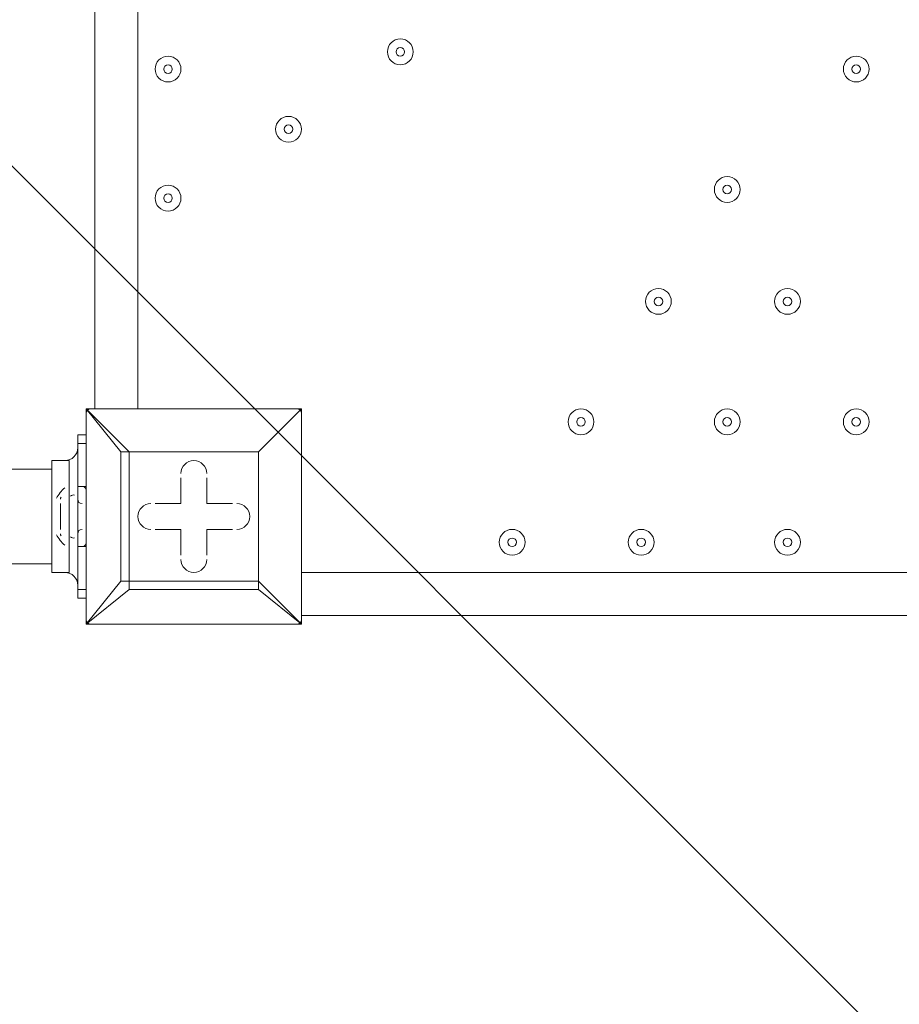
# Model space of a CAD drawing. Units: millimetres. Extents: x -2598 to 11241, y -9021 to 597.
# Drawn here: x 2497 to 2822, y -7661 to -7298 of the extents above; entities that cross this region are included whole.
import ezdxf

# ---------------------------------------------------------------- set-up
doc = ezdxf.new("R2010")
doc.units = ezdxf.units.MM
doc.header["$MEASUREMENT"] = 0
doc.linetypes.add('AI-Linetype-0', pattern=[282.222222, 141.111111, -141.111111])
doc.layers.add('Work Layer', color=7, linetype='Continuous', lineweight=0)

# ---------------------------------------------------------------- blocks, each defined once
blk = doc.blocks.new('Block_2')
at = {"layer": 'Work Layer', "color": 253, "lineweight": 9}
blk.add_line((3555.24, -8412.69), (-2103.05, -2754.4), dxfattribs=at)

msp = doc.modelspace()

# ---------------------------------------------------------------- linework, layer by layer
at = {"layer": 'Work Layer', "color": 7, "lineweight": 9}
for p, q in [((2525.13, -7441.59), (2525.13, -6597.04)), ((2541, -6657.37), (2541, -7441.59)), ((2521.95, -7441.59), (2521.95, -7441.59)), ((2521.95, -7441.59), (2521.95, -7441.59)), ((2521.95, -7441.59), (2521.95, -7441.59)), ((2521.95, -7520.97), (2521.95, -7441.59)), ((2521.95, -7441.59), (2521.95, -7520.97)), ((2521.95, -7441.59), (2601.33, -7441.59)), ((2601.33, -7441.59), (2521.95, -7441.59)), ((2601.33, -7441.59), (2601.33, -7441.59)), ((2601.33, -7441.59), (2601.33, -7441.59)), ((2601.33, -7441.59), (2601.33, -7441.59)), ((2601.33, -7441.59), (2601.33, -7520.97)), ((2601.33, -7520.97), (2601.33, -7441.59)), ((2518.78, -7451.12), (2521.95, -7451.12)), ((2518.78, -7454.29), (2521.95, -7454.29)), ((2585.45, -7457.47), (2537.83, -7457.47)), ((2585.45, -7457.47), (2585.45, -7457.47)), ((2585.45, -7457.47), (2585.45, -7457.47)), ((2509.25, -7501.92), (2509.25, -7460.64)), ((2515.6, -7460.64), (2509.25, -7460.64)), ((2515.6, -7473.34), (2515.6, -7460.64)), ((2509.25, -7463.82), (2318.75, -7463.82)), ((2556.88, -7466.99), (2556.88, -7466.99)), ((2556.88, -7476.52), (2556.88, -7466.99)), ((2566.4, -7466.99), (2566.4, -7466.99)), ((2566.4, -7476.52), (2566.4, -7466.99)), ((2518.78, -7470.17), (2521.95, -7470.17)), ((2518.78, -7492.39), (2518.78, -7470.17)), ((2518.78, -7473.34), (2518.78, -7470.17)), ((2512.43, -7486.04), (2512.43, -7476.52)), ((2512.43, -7476.52), (2512.43, -7476.52)), ((2515.6, -7489.22), (2515.6, -7473.34)), ((2518.78, -7492.39), (2518.78, -7473.34)), ((2518.78, -7489.22), (2518.78, -7473.34)), ((2547.35, -7476.52), (2547.35, -7476.52)), ((2556.88, -7476.52), (2547.35, -7476.52)), ((2556.88, -7476.52), (2556.88, -7476.52)), ((2556.88, -7476.52), (2556.88, -7476.52)), ((2566.4, -7476.52), (2566.4, -7476.52)), ((2566.4, -7476.52), (2566.4, -7476.52)), ((2566.4, -7476.52), (2575.93, -7476.52)), ((2575.93, -7476.52), (2575.93, -7476.52)), ((2512.43, -7486.04), (2512.43, -7486.04)), ((2512.43, -7486.04), (2512.43, -7486.04)), ((2547.35, -7486.04), (2547.35, -7486.04)), ((2556.88, -7486.04), (2547.35, -7486.04)), ((2556.88, -7486.04), (2556.88, -7486.04)), ((2556.88, -7486.04), (2556.88, -7495.57)), ((2556.88, -7486.04), (2556.88, -7486.04)), ((2566.4, -7486.04), (2566.4, -7486.04)), ((2566.4, -7486.04), (2575.93, -7486.04)), ((2566.4, -7486.04), (2566.4, -7486.04)), ((2566.4, -7486.04), (2566.4, -7495.57)), ((2575.93, -7486.04), (2575.93, -7486.04)), ((2515.6, -7501.92), (2515.6, -7489.22)), ((2518.78, -7492.39), (2521.95, -7492.39)), ((2518.78, -7492.39), (2518.78, -7492.39)), ((2509.25, -7498.74), (39.11, -7498.74)), ((2556.88, -7495.57), (2556.88, -7495.57)), ((2566.4, -7495.57), (2566.4, -7495.57)), ((2515.6, -7501.92), (2509.25, -7501.92)), ((2601.33, -7501.92), (3445.88, -7501.92)), ((2585.45, -7508.27), (2585.45, -7505.09)), ((2518.78, -7508.27), (2521.95, -7508.27)), ((2518.78, -7511.44), (2521.95, -7511.44)), ((3445.88, -7517.79), (2601.33, -7517.79)), ((2521.95, -7520.97), (2521.95, -7520.97)), ((2521.95, -7520.97), (2521.95, -7520.97)), ((2521.95, -7520.97), (2521.95, -7520.97)), ((2601.33, -7520.97), (2521.95, -7520.97)), ((2521.95, -7520.97), (2601.33, -7520.97)), ((2601.33, -7520.97), (2601.33, -7520.97)), ((2601.33, -7520.97), (2601.33, -7520.97)), ((2601.33, -7520.97), (2601.33, -7520.97))]:
    msp.add_line(p, q, dxfattribs=at)
for points in [[(2537.83, -7457.47), (2521.95, -7441.59), (2534.65, -7457.47)], [(2585.45, -7505.09), (2585.45, -7457.47), (2601.33, -7441.59), (2585.45, -7457.47)], [(2518.78, -7492.39), (2518.78, -7470.17), (2518.78, -7454.29), (2518.78, -7451.12)], [(2537.83, -7457.47), (2537.83, -7457.47), (2534.65, -7457.47)], [(2537.83, -7457.47), (2537.83, -7457.47), (2534.65, -7457.47)], [(2585.45, -7508.27), (2537.83, -7508.27), (2537.83, -7505.09), (2534.65, -7505.09), (2534.65, -7457.47)], [(2537.83, -7457.47), (2585.45, -7457.47), (2585.45, -7505.09), (2537.83, -7505.09), (2537.83, -7457.47)], [(2556.88, -7476.52), (2556.88, -7466.99), (2556.88, -7476.52)], [(2566.4, -7466.99), (2566.4, -7476.52), (2566.4, -7466.99)], [(2512.43, -7476.52), (2512.43, -7476.52), (2512.43, -7486.04)], [(2547.35, -7476.52), (2556.88, -7476.52), (2547.35, -7476.52)], [(2566.4, -7476.52), (2575.93, -7476.52), (2566.4, -7476.52)], [(2556.88, -7486.04), (2547.35, -7486.04), (2556.88, -7486.04)], [(2556.88, -7495.57), (2556.88, -7486.04), (2556.88, -7495.57)], [(2566.4, -7486.04), (2566.4, -7495.57), (2566.4, -7486.04)], [(2575.93, -7486.04), (2566.4, -7486.04), (2575.93, -7486.04)], [(2518.78, -7511.44), (2518.78, -7508.27), (2518.78, -7492.39)], [(2534.65, -7505.09), (2521.95, -7520.97), (2537.83, -7508.27)], [(2534.65, -7505.09), (2537.83, -7505.09), (2537.83, -7508.27)], [(2585.45, -7505.09), (2585.45, -7505.09), (2585.45, -7508.27)], [(2585.45, -7508.27), (2601.33, -7520.97), (2585.45, -7505.09)]]:
    msp.add_lwpolyline(points, dxfattribs=at)
at = {"layer": 'Work Layer', "color": 1, "lineweight": 9}
msp.add_open_spline([(7906.75, -1563.28), (7906.75, -1563.28), (7840.43, -1563.28), (7840.43, -1563.28), (7713.16, -1528.18), (7579.27, -1509.04), (7440.84, -1509.04), (7440.84, -1509.04), (7339.79, -1509.04), (7339.79, -1509.04), (6990.75, -1193.8), (6528.85, -1001.33), (6022.63, -1001.3), (6022.53, -1001.3), (6022.46, -1001.3), (6022.35, -1001.3), (5526.78, -1001.3), (5059.25, -1183.39), (4695.83, -1515.65), (4695.83, -1515.65), (3523.66, -1515.65), (3523.66, -1515.65), (3130.04, -1515.65), (2772.02, -1667.47), (2504.44, -1915.49), (2378.13, -1884.41), (2246.28, -1867.59), (2110.52, -1867.59), (2015.81, -1867.59), (1923.09, -1876.05), (1832.7, -1891.46), (1742.32, -1876.05), (1649.6, -1867.59), (1554.89, -1867.59), (1458.52, -1867.59), (1364.21, -1876.37), (1272.32, -1892.31), (1180.43, -1876.37), (1086.12, -1867.59), (989.74, -1867.59), (895.03, -1867.59), (802.32, -1876.05), (711.93, -1891.46), (621.54, -1876.05), (528.82, -1867.59), (434.12, -1867.59), (30.36, -1867.59), (-339.77, -2013.66), (-626.77, -2255.44), (-626.77, -2255.44), (-897.52, -2255.44), (-897.52, -2255.44), (-1836.41, -2255.44), (-2597.52, -3016.54), (-2597.52, -3955.43), (-2597.52, -3955.43), (-2597.52, -6584.34), (-2597.52, -6584.34), (-2597.52, -7523.23), (-1836.41, -8284.35), (-897.52, -8284.35), (-897.52, -8284.35), (-52.97, -8284.35), (-52.97, -8284.35), (526.76, -8284.35), (1038.43, -7993.95), (1345.27, -7550.9), (1631.57, -8086.05), (2195.68, -8450.23), (2845.03, -8450.23), (2845.03, -8450.23), (3214.88, -8450.23), (3214.88, -8450.23), (4153.77, -8450.23), (4914.89, -7689.11), (4914.89, -6750.22), (4914.89, -6750.22), (4914.89, -5512.58), (4914.89, -5512.58), (4914.89, -5512.58), (5146.3, -5512.58), (5146.3, -5512.58), (5146.3, -5512.58), (5146.3, -5934.83), (5146.3, -5934.83), (5146.3, -6379.01), (5339.51, -6777.92), (5646.29, -7052.58), (5646.29, -7052.58), (5646.29, -7616.11), (5646.29, -7616.11), (5646.29, -8168.39), (6094.01, -8616.11), (6646.3, -8616.11), (6646.3, -8616.11), (7236.82, -8616.11), (7236.82, -8616.11), (7789.1, -8616.11), (8236.83, -8168.39), (8236.83, -7616.11), (8236.83, -7616.11), (8236.83, -7052.58), (8236.83, -7052.58), (8543.61, -6777.92), (8736.81, -6379.01), (8736.81, -5934.83), (8736.81, -5934.83), (8736.81, -5214.3), (8736.81, -5214.3), (9140.58, -4945.5), (9406.75, -4486.39), (9406.75, -3964.96), (9406.75, -3964.96), (9406.75, -3063.28), (9406.75, -3063.28), (9406.75, -2234.85), (8735.19, -1563.28), (7906.75, -1563.28)], degree=3, knots=[0, 0, 0, 0, 1, 1, 1, 2, 2, 2, 3, 3, 3, 4, 4, 4, 5, 5, 5, 6, 6, 6, 7, 7, 7, 8, 8, 8, 9, 9, 9, 10, 10, 10, 11, 11, 11, 12, 12, 12, 13, 13, 13, 14, 14, 14, 15, 15, 15, 16, 16, 16, 17, 17, 17, 18, 18, 18, 19, 19, 19, 20, 20, 20, 21, 21, 21, 22, 22, 22, 23, 23, 23, 24, 24, 24, 25, 25, 25, 26, 26, 26, 27, 27, 27, 28, 28, 28, 29, 29, 29, 30, 30, 30, 31, 31, 31, 32, 32, 32, 33, 33, 33, 34, 34, 34, 35, 35, 35, 36, 36, 36, 37, 37, 37, 38, 38, 38, 39, 39, 39, 39], dxfattribs=at)
at = {"layer": 'Work Layer', "color": 1, "linetype": 'AI-Linetype-0', "lineweight": 9}
msp.add_open_spline([(4905.78, -5933.81), (4981.68, -6113.26), (5023.66, -6310.57), (5023.66, -6517.67), (5023.66, -6517.67), (5023.66, -7520.95), (5023.66, -7520.95), (5023.66, -8349.4), (4352.1, -9020.95), (3523.66, -9020.95), (3523.66, -9020.95), (-980.06, -9020.95), (-980.06, -9020.95), (-1808.49, -9020.95), (-2480.06, -8349.4), (-2480.06, -7520.95), (-2480.06, -7520.95), (-2480.06, -7266.97), (-2480.06, -7266.97)], degree=3, knots=[0, 0, 0, 0, 1, 1, 1, 2, 2, 2, 3, 3, 3, 4, 4, 4, 5, 5, 5, 6, 6, 6, 6], dxfattribs=at)
at = {"layer": 'Work Layer', "color": 7, "lineweight": 9}
for points, knots in [([(2642.61, -7309.83), (2642.61, -7307.2), (2640.47, -7305.07), (2637.84, -7305.07), (2635.21, -7305.07), (2633.08, -7307.2), (2633.08, -7309.83), (2633.08, -7312.46), (2635.21, -7314.59), (2637.84, -7314.59), (2640.47, -7314.59), (2642.61, -7312.46), (2642.61, -7309.83)], [0, 0, 0, 0, 1, 1, 1, 2, 2, 2, 3, 3, 3, 4, 4, 4, 4]), ([(2633.08, -7309.83), (2633.08, -7312.46), (2635.21, -7314.59), (2637.84, -7314.59), (2640.47, -7314.59), (2642.6, -7312.46), (2642.6, -7309.83), (2642.61, -7307.2), (2640.47, -7305.07), (2637.84, -7305.07), (2635.21, -7305.07), (2633.08, -7307.2), (2633.08, -7309.83)], [0, 0, 0, 0, 1, 1, 1, 2, 2, 2, 3, 3, 3, 4, 4, 4, 4]), ([(2636.26, -7309.83), (2636.26, -7310.71), (2636.97, -7311.42), (2637.84, -7311.42), (2638.72, -7311.42), (2639.43, -7310.71), (2639.43, -7309.83), (2639.43, -7308.95), (2638.72, -7308.24), (2637.84, -7308.24), (2636.97, -7308.24), (2636.26, -7308.95), (2636.26, -7309.83)], [0, 0, 0, 0, 1, 1, 1, 2, 2, 2, 3, 3, 3, 4, 4, 4, 4]), ([(2556.88, -7316.18), (2556.88, -7313.55), (2554.75, -7311.42), (2552.12, -7311.42), (2549.49, -7311.42), (2547.35, -7313.55), (2547.35, -7316.18), (2547.35, -7318.81), (2549.49, -7320.94), (2552.12, -7320.94), (2554.75, -7320.94), (2556.88, -7318.81), (2556.88, -7316.18)], [0, 0, 0, 0, 1, 1, 1, 2, 2, 2, 3, 3, 3, 4, 4, 4, 4]), ([(2547.35, -7316.18), (2547.35, -7318.81), (2549.49, -7320.94), (2552.12, -7320.94), (2554.75, -7320.94), (2556.88, -7318.81), (2556.88, -7316.18), (2556.88, -7313.55), (2554.75, -7311.42), (2552.12, -7311.42), (2549.49, -7311.42), (2547.35, -7313.55), (2547.35, -7316.18)], [0, 0, 0, 0, 1, 1, 1, 2, 2, 2, 3, 3, 3, 4, 4, 4, 4]), ([(2810.88, -7316.18), (2810.88, -7313.55), (2808.75, -7311.42), (2806.12, -7311.42), (2803.49, -7311.42), (2801.35, -7313.55), (2801.35, -7316.18), (2801.35, -7318.81), (2803.49, -7320.94), (2806.12, -7320.94), (2808.75, -7320.94), (2810.88, -7318.81), (2810.88, -7316.18)], [0, 0, 0, 0, 1, 1, 1, 2, 2, 2, 3, 3, 3, 4, 4, 4, 4]), ([(2801.35, -7316.18), (2801.35, -7318.81), (2803.49, -7320.94), (2806.12, -7320.94), (2808.75, -7320.94), (2810.88, -7318.81), (2810.88, -7316.18), (2810.88, -7313.55), (2808.75, -7311.42), (2806.12, -7311.42), (2803.49, -7311.42), (2801.35, -7313.55), (2801.35, -7316.18)], [0, 0, 0, 0, 1, 1, 1, 2, 2, 2, 3, 3, 3, 4, 4, 4, 4]), ([(2550.53, -7316.18), (2550.53, -7317.06), (2551.24, -7317.77), (2552.12, -7317.77), (2552.99, -7317.77), (2553.7, -7317.06), (2553.7, -7316.18), (2553.7, -7315.3), (2552.99, -7314.59), (2552.12, -7314.59), (2551.24, -7314.59), (2550.53, -7315.3), (2550.53, -7316.18)], [0, 0, 0, 0, 1, 1, 1, 2, 2, 2, 3, 3, 3, 4, 4, 4, 4]), ([(2804.53, -7316.18), (2804.53, -7317.06), (2805.24, -7317.77), (2806.12, -7317.77), (2806.99, -7317.77), (2807.7, -7317.06), (2807.7, -7316.18), (2807.7, -7315.3), (2806.99, -7314.59), (2806.12, -7314.59), (2805.24, -7314.59), (2804.53, -7315.3), (2804.53, -7316.18)], [0, 0, 0, 0, 1, 1, 1, 2, 2, 2, 3, 3, 3, 4, 4, 4, 4]), ([(2601.33, -7338.4), (2601.33, -7335.77), (2599.2, -7333.64), (2596.57, -7333.64), (2593.94, -7333.64), (2591.8, -7335.77), (2591.8, -7338.4), (2591.8, -7341.03), (2593.94, -7343.17), (2596.57, -7343.17), (2599.2, -7343.17), (2601.33, -7341.03), (2601.33, -7338.4)], [0, 0, 0, 0, 1, 1, 1, 2, 2, 2, 3, 3, 3, 4, 4, 4, 4]), ([(2591.8, -7338.4), (2591.8, -7341.03), (2593.94, -7343.17), (2596.57, -7343.17), (2599.2, -7343.17), (2601.33, -7341.03), (2601.33, -7338.4), (2601.33, -7335.77), (2599.2, -7333.64), (2596.57, -7333.64), (2593.94, -7333.64), (2591.8, -7335.77), (2591.8, -7338.4)], [0, 0, 0, 0, 1, 1, 1, 2, 2, 2, 3, 3, 3, 4, 4, 4, 4]), ([(2594.98, -7338.4), (2594.98, -7339.28), (2595.69, -7339.99), (2596.57, -7339.99), (2597.44, -7339.99), (2598.15, -7339.28), (2598.15, -7338.4), (2598.15, -7337.53), (2597.44, -7336.82), (2596.57, -7336.82), (2595.69, -7336.82), (2594.98, -7337.53), (2594.98, -7338.4)], [0, 0, 0, 0, 1, 1, 1, 2, 2, 2, 3, 3, 3, 4, 4, 4, 4]), ([(2763.25, -7360.63), (2763.25, -7358), (2761.12, -7355.87), (2758.49, -7355.87), (2755.86, -7355.87), (2753.73, -7358), (2753.73, -7360.63), (2753.73, -7363.26), (2755.86, -7365.39), (2758.49, -7365.39), (2761.12, -7365.39), (2763.25, -7363.26), (2763.25, -7360.63)], [0, 0, 0, 0, 1, 1, 1, 2, 2, 2, 3, 3, 3, 4, 4, 4, 4]), ([(2753.73, -7360.63), (2753.73, -7363.26), (2755.86, -7365.39), (2758.49, -7365.39), (2761.12, -7365.39), (2763.25, -7363.26), (2763.25, -7360.63), (2763.25, -7358), (2761.12, -7355.87), (2758.49, -7355.87), (2755.86, -7355.87), (2753.73, -7358), (2753.73, -7360.63)], [0, 0, 0, 0, 1, 1, 1, 2, 2, 2, 3, 3, 3, 4, 4, 4, 4]), ([(2556.88, -7363.8), (2556.88, -7361.17), (2554.75, -7359.04), (2552.12, -7359.04), (2549.49, -7359.04), (2547.35, -7361.17), (2547.35, -7363.8), (2547.35, -7366.43), (2549.49, -7368.57), (2552.12, -7368.57), (2554.75, -7368.57), (2556.88, -7366.43), (2556.88, -7363.8)], [0, 0, 0, 0, 1, 1, 1, 2, 2, 2, 3, 3, 3, 4, 4, 4, 4]), ([(2547.35, -7363.8), (2547.35, -7366.43), (2549.49, -7368.57), (2552.12, -7368.57), (2554.75, -7368.57), (2556.88, -7366.43), (2556.88, -7363.8), (2556.88, -7361.17), (2554.75, -7359.04), (2552.12, -7359.04), (2549.49, -7359.04), (2547.35, -7361.17), (2547.35, -7363.8)], [0, 0, 0, 0, 1, 1, 1, 2, 2, 2, 3, 3, 3, 4, 4, 4, 4]), ([(2756.9, -7360.63), (2756.9, -7361.51), (2757.62, -7362.22), (2758.49, -7362.22), (2759.37, -7362.22), (2760.08, -7361.51), (2760.08, -7360.63), (2760.08, -7359.75), (2759.37, -7359.04), (2758.49, -7359.04), (2757.62, -7359.04), (2756.9, -7359.75), (2756.9, -7360.63)], [0, 0, 0, 0, 1, 1, 1, 2, 2, 2, 3, 3, 3, 4, 4, 4, 4]), ([(2550.53, -7363.8), (2550.53, -7364.68), (2551.24, -7365.39), (2552.12, -7365.39), (2552.99, -7365.39), (2553.7, -7364.68), (2553.7, -7363.8), (2553.7, -7362.93), (2552.99, -7362.22), (2552.12, -7362.22), (2551.24, -7362.22), (2550.53, -7362.93), (2550.53, -7363.8)], [0, 0, 0, 0, 1, 1, 1, 2, 2, 2, 3, 3, 3, 4, 4, 4, 4]), ([(2737.85, -7401.9), (2737.85, -7399.27), (2735.72, -7397.14), (2733.09, -7397.14), (2730.46, -7397.14), (2728.33, -7399.27), (2728.33, -7401.9), (2728.33, -7404.53), (2730.46, -7406.67), (2733.09, -7406.67), (2735.72, -7406.67), (2737.85, -7404.53), (2737.85, -7401.9)], [0, 0, 0, 0, 1, 1, 1, 2, 2, 2, 3, 3, 3, 4, 4, 4, 4]), ([(2728.33, -7401.9), (2728.33, -7404.53), (2730.46, -7406.67), (2733.09, -7406.67), (2735.72, -7406.67), (2737.85, -7404.53), (2737.85, -7401.9), (2737.85, -7399.27), (2735.72, -7397.14), (2733.09, -7397.14), (2730.46, -7397.14), (2728.33, -7399.27), (2728.33, -7401.9)], [0, 0, 0, 0, 1, 1, 1, 2, 2, 2, 3, 3, 3, 4, 4, 4, 4]), ([(2731.5, -7401.9), (2731.5, -7402.78), (2732.22, -7403.49), (2733.09, -7403.49), (2733.97, -7403.49), (2734.68, -7402.78), (2734.68, -7401.9), (2734.68, -7401.03), (2733.97, -7400.32), (2733.09, -7400.32), (2732.22, -7400.32), (2731.5, -7401.03), (2731.5, -7401.9)], [0, 0, 0, 0, 1, 1, 1, 2, 2, 2, 3, 3, 3, 4, 4, 4, 4]), ([(2785.48, -7401.9), (2785.48, -7399.27), (2783.35, -7397.14), (2780.72, -7397.14), (2778.09, -7397.14), (2775.95, -7399.27), (2775.95, -7401.9), (2775.95, -7404.53), (2778.09, -7406.67), (2780.72, -7406.67), (2783.35, -7406.67), (2785.48, -7404.53), (2785.48, -7401.9)], [0, 0, 0, 0, 1, 1, 1, 2, 2, 2, 3, 3, 3, 4, 4, 4, 4]), ([(2775.95, -7401.9), (2775.95, -7404.53), (2778.09, -7406.67), (2780.72, -7406.67), (2783.35, -7406.67), (2785.48, -7404.53), (2785.48, -7401.9), (2785.48, -7399.27), (2783.35, -7397.14), (2780.72, -7397.14), (2778.09, -7397.14), (2775.95, -7399.27), (2775.95, -7401.9)], [0, 0, 0, 0, 1, 1, 1, 2, 2, 2, 3, 3, 3, 4, 4, 4, 4]), ([(2779.13, -7401.9), (2779.13, -7402.78), (2779.84, -7403.49), (2780.72, -7403.49), (2781.59, -7403.49), (2782.3, -7402.78), (2782.3, -7401.9), (2782.3, -7401.03), (2781.59, -7400.32), (2780.72, -7400.32), (2779.84, -7400.32), (2779.13, -7401.03), (2779.13, -7401.9)], [0, 0, 0, 0, 1, 1, 1, 2, 2, 2, 3, 3, 3, 4, 4, 4, 4]), ([(2709.28, -7446.35), (2709.28, -7443.72), (2707.15, -7441.59), (2704.52, -7441.59), (2701.89, -7441.59), (2699.75, -7443.72), (2699.75, -7446.35), (2699.75, -7448.99), (2701.89, -7451.12), (2704.52, -7451.12), (2707.15, -7451.12), (2709.28, -7448.99), (2709.28, -7446.35)], [0, 0, 0, 0, 1, 1, 1, 2, 2, 2, 3, 3, 3, 4, 4, 4, 4]), ([(2699.75, -7446.35), (2699.75, -7448.98), (2701.89, -7451.12), (2704.52, -7451.12), (2707.15, -7451.12), (2709.28, -7448.99), (2709.28, -7446.36), (2709.28, -7443.72), (2707.15, -7441.59), (2704.52, -7441.59), (2701.89, -7441.59), (2699.75, -7443.72), (2699.75, -7446.35)], [0, 0, 0, 0, 1, 1, 1, 2, 2, 2, 3, 3, 3, 4, 4, 4, 4]), ([(2763.25, -7446.35), (2763.25, -7443.72), (2761.12, -7441.59), (2758.49, -7441.59), (2755.86, -7441.59), (2753.73, -7443.72), (2753.73, -7446.35), (2753.73, -7448.99), (2755.86, -7451.12), (2758.49, -7451.12), (2761.12, -7451.12), (2763.25, -7448.99), (2763.25, -7446.35)], [0, 0, 0, 0, 1, 1, 1, 2, 2, 2, 3, 3, 3, 4, 4, 4, 4]), ([(2753.73, -7446.35), (2753.73, -7448.98), (2755.86, -7451.12), (2758.49, -7451.12), (2761.12, -7451.12), (2763.25, -7448.99), (2763.25, -7446.36), (2763.25, -7443.72), (2761.12, -7441.59), (2758.49, -7441.59), (2755.86, -7441.59), (2753.73, -7443.72), (2753.73, -7446.35)], [0, 0, 0, 0, 1, 1, 1, 2, 2, 2, 3, 3, 3, 4, 4, 4, 4]), ([(2810.88, -7446.35), (2810.88, -7443.72), (2808.75, -7441.59), (2806.12, -7441.59), (2803.49, -7441.59), (2801.35, -7443.72), (2801.35, -7446.35), (2801.35, -7448.99), (2803.49, -7451.12), (2806.12, -7451.12), (2808.75, -7451.12), (2810.88, -7448.99), (2810.88, -7446.35)], [0, 0, 0, 0, 1, 1, 1, 2, 2, 2, 3, 3, 3, 4, 4, 4, 4]), ([(2801.35, -7446.35), (2801.35, -7448.98), (2803.49, -7451.12), (2806.12, -7451.12), (2808.75, -7451.12), (2810.88, -7448.99), (2810.88, -7446.36), (2810.88, -7443.72), (2808.75, -7441.59), (2806.12, -7441.59), (2803.49, -7441.59), (2801.35, -7443.72), (2801.35, -7446.35)], [0, 0, 0, 0, 1, 1, 1, 2, 2, 2, 3, 3, 3, 4, 4, 4, 4]), ([(2702.93, -7446.35), (2702.93, -7447.23), (2703.64, -7447.94), (2704.52, -7447.94), (2705.39, -7447.94), (2706.1, -7447.23), (2706.1, -7446.35), (2706.1, -7445.48), (2705.39, -7444.77), (2704.52, -7444.77), (2703.64, -7444.77), (2702.93, -7445.48), (2702.93, -7446.35)], [0, 0, 0, 0, 1, 1, 1, 2, 2, 2, 3, 3, 3, 4, 4, 4, 4]), ([(2756.9, -7446.35), (2756.9, -7447.23), (2757.62, -7447.94), (2758.49, -7447.94), (2759.37, -7447.94), (2760.08, -7447.23), (2760.08, -7446.35), (2760.08, -7445.48), (2759.37, -7444.77), (2758.49, -7444.77), (2757.62, -7444.77), (2756.9, -7445.48), (2756.9, -7446.35)], [0, 0, 0, 0, 1, 1, 1, 2, 2, 2, 3, 3, 3, 4, 4, 4, 4]), ([(2804.53, -7446.35), (2804.53, -7447.23), (2805.24, -7447.94), (2806.12, -7447.94), (2806.99, -7447.94), (2807.7, -7447.23), (2807.7, -7446.35), (2807.7, -7445.48), (2806.99, -7444.77), (2806.12, -7444.77), (2805.24, -7444.77), (2804.53, -7445.48), (2804.53, -7446.35)], [0, 0, 0, 0, 1, 1, 1, 2, 2, 2, 3, 3, 3, 4, 4, 4, 4]), ([(2566.4, -7465.4), (2566.41, -7462.77), (2564.27, -7460.64), (2561.64, -7460.64), (2559.01, -7460.64), (2556.88, -7462.77), (2556.88, -7465.4)], [0, 0, 0, 0, 1, 1, 1, 2, 2, 2, 2]), ([(2566.4, -7465.4), (2566.41, -7462.77), (2564.27, -7460.64), (2561.64, -7460.64), (2559.01, -7460.64), (2556.88, -7462.77), (2556.88, -7465.4)], [0, 0, 0, 0, 1, 1, 1, 2, 2, 2, 2]), ([(2566.4, -7465.4), (2566.41, -7462.77), (2564.27, -7460.64), (2561.64, -7460.64), (2559.01, -7460.64), (2556.88, -7462.77), (2556.88, -7465.4)], [0, 0, 0, 0, 1, 1, 1, 2, 2, 2, 2]), ([(2545.77, -7476.52), (2543.14, -7476.52), (2541, -7478.65), (2541, -7481.28), (2541, -7483.91), (2543.14, -7486.04), (2545.77, -7486.04)], [0, 0, 0, 0, 1, 1, 1, 2, 2, 2, 2]), ([(2545.77, -7476.52), (2543.14, -7476.52), (2541, -7478.65), (2541, -7481.28), (2541, -7483.91), (2543.14, -7486.04), (2545.77, -7486.04)], [0, 0, 0, 0, 1, 1, 1, 2, 2, 2, 2]), ([(2545.77, -7476.52), (2543.14, -7476.52), (2541, -7478.65), (2541, -7481.28), (2541, -7483.91), (2543.14, -7486.04), (2545.77, -7486.04)], [0, 0, 0, 0, 1, 1, 1, 2, 2, 2, 2]), ([(2577.52, -7486.04), (2580.15, -7486.04), (2582.28, -7483.91), (2582.28, -7481.28), (2582.28, -7478.65), (2580.15, -7476.52), (2577.52, -7476.52)], [0, 0, 0, 0, 1, 1, 1, 2, 2, 2, 2]), ([(2577.52, -7486.04), (2580.15, -7486.04), (2582.28, -7483.91), (2582.28, -7481.28), (2582.28, -7478.65), (2580.15, -7476.52), (2577.52, -7476.52)], [0, 0, 0, 0, 1, 1, 1, 2, 2, 2, 2]), ([(2577.52, -7486.04), (2580.15, -7486.04), (2582.28, -7483.91), (2582.28, -7481.28), (2582.28, -7478.65), (2580.15, -7476.52), (2577.52, -7476.52)], [0, 0, 0, 0, 1, 1, 1, 2, 2, 2, 2]), ([(2683.88, -7490.8), (2683.88, -7488.17), (2681.75, -7486.04), (2679.12, -7486.04), (2676.49, -7486.04), (2674.35, -7488.17), (2674.35, -7490.8), (2674.35, -7493.43), (2676.49, -7495.57), (2679.12, -7495.57), (2681.75, -7495.57), (2683.88, -7493.43), (2683.88, -7490.8)], [0, 0, 0, 0, 1, 1, 1, 2, 2, 2, 3, 3, 3, 4, 4, 4, 4]), ([(2674.35, -7490.8), (2674.35, -7493.43), (2676.49, -7495.57), (2679.12, -7495.57), (2681.75, -7495.57), (2683.88, -7493.43), (2683.88, -7490.8), (2683.88, -7488.17), (2681.75, -7486.04), (2679.12, -7486.04), (2676.49, -7486.04), (2674.35, -7488.17), (2674.35, -7490.8)], [0, 0, 0, 0, 1, 1, 1, 2, 2, 2, 3, 3, 3, 4, 4, 4, 4]), ([(2731.5, -7490.8), (2731.5, -7488.17), (2729.37, -7486.04), (2726.74, -7486.04), (2724.11, -7486.04), (2721.98, -7488.17), (2721.98, -7490.8), (2721.98, -7493.43), (2724.11, -7495.57), (2726.74, -7495.57), (2729.37, -7495.57), (2731.5, -7493.43), (2731.5, -7490.8)], [0, 0, 0, 0, 1, 1, 1, 2, 2, 2, 3, 3, 3, 4, 4, 4, 4]), ([(2721.98, -7490.8), (2721.98, -7493.43), (2724.11, -7495.57), (2726.74, -7495.57), (2729.37, -7495.57), (2731.5, -7493.43), (2731.5, -7490.8), (2731.5, -7488.17), (2729.37, -7486.04), (2726.74, -7486.04), (2724.11, -7486.04), (2721.98, -7488.17), (2721.98, -7490.8)], [0, 0, 0, 0, 1, 1, 1, 2, 2, 2, 3, 3, 3, 4, 4, 4, 4]), ([(2785.48, -7490.8), (2785.48, -7488.17), (2783.35, -7486.04), (2780.72, -7486.04), (2778.09, -7486.04), (2775.95, -7488.17), (2775.95, -7490.8), (2775.95, -7493.43), (2778.09, -7495.57), (2780.72, -7495.57), (2783.35, -7495.57), (2785.48, -7493.43), (2785.48, -7490.8)], [0, 0, 0, 0, 1, 1, 1, 2, 2, 2, 3, 3, 3, 4, 4, 4, 4]), ([(2775.95, -7490.8), (2775.95, -7493.43), (2778.09, -7495.57), (2780.72, -7495.57), (2783.35, -7495.57), (2785.48, -7493.43), (2785.48, -7490.8), (2785.48, -7488.17), (2783.35, -7486.04), (2780.72, -7486.04), (2778.09, -7486.04), (2775.95, -7488.17), (2775.95, -7490.8)], [0, 0, 0, 0, 1, 1, 1, 2, 2, 2, 3, 3, 3, 4, 4, 4, 4]), ([(2677.53, -7490.8), (2677.53, -7491.68), (2678.24, -7492.39), (2679.12, -7492.39), (2679.99, -7492.39), (2680.7, -7491.68), (2680.7, -7490.8), (2680.7, -7489.93), (2679.99, -7489.22), (2679.12, -7489.22), (2678.24, -7489.22), (2677.53, -7489.93), (2677.53, -7490.8)], [0, 0, 0, 0, 1, 1, 1, 2, 2, 2, 3, 3, 3, 4, 4, 4, 4]), ([(2725.15, -7490.8), (2725.15, -7491.68), (2725.87, -7492.39), (2726.74, -7492.39), (2727.62, -7492.39), (2728.33, -7491.68), (2728.33, -7490.8), (2728.33, -7489.93), (2727.62, -7489.22), (2726.74, -7489.22), (2725.87, -7489.22), (2725.15, -7489.93), (2725.15, -7490.8)], [0, 0, 0, 0, 1, 1, 1, 2, 2, 2, 3, 3, 3, 4, 4, 4, 4]), ([(2779.13, -7490.8), (2779.13, -7491.68), (2779.84, -7492.39), (2780.72, -7492.39), (2781.59, -7492.39), (2782.3, -7491.68), (2782.3, -7490.8), (2782.3, -7489.93), (2781.59, -7489.22), (2780.72, -7489.22), (2779.84, -7489.22), (2779.13, -7489.93), (2779.13, -7490.8)], [0, 0, 0, 0, 1, 1, 1, 2, 2, 2, 3, 3, 3, 4, 4, 4, 4]), ([(2556.88, -7497.15), (2556.88, -7499.78), (2559.01, -7501.92), (2561.64, -7501.92), (2564.27, -7501.92), (2566.41, -7499.78), (2566.41, -7497.15)], [0, 0, 0, 0, 1, 1, 1, 2, 2, 2, 2]), ([(2556.88, -7497.15), (2556.88, -7499.78), (2559.01, -7501.92), (2561.64, -7501.92), (2564.27, -7501.92), (2566.41, -7499.78), (2566.41, -7497.15)], [0, 0, 0, 0, 1, 1, 1, 2, 2, 2, 2]), ([(2556.88, -7497.15), (2556.88, -7499.78), (2559.01, -7501.92), (2561.64, -7501.92), (2564.27, -7501.92), (2566.41, -7499.78), (2566.41, -7497.15)], [0, 0, 0, 0, 1, 1, 1, 2, 2, 2, 2])]:
    msp.add_open_spline(points, degree=3, knots=knots, dxfattribs=at)
for points in [[(2523.54, -7441.59), (2522.67, -7441.59), (2521.95, -7442.3), (2521.95, -7443.18)], [(2601.33, -7443.18), (2601.33, -7442.3), (2600.62, -7441.59), (2599.74, -7441.59)], [(2514.02, -7460.64), (2516.65, -7460.64), (2518.78, -7458.51), (2518.78, -7455.88)], [(2513.97, -7470.67), (2512.74, -7471.78), (2511.71, -7473.1), (2510.93, -7474.56)], [(2517.58, -7473.39), (2517.06, -7473.26), (2516.52, -7473.4), (2516.13, -7473.75)], [(2521.95, -7471.75), (2521.95, -7471.03), (2521.46, -7470.39), (2520.75, -7470.21)], [(2512.62, -7474.18), (2512.49, -7474.41), (2512.43, -7474.67), (2512.43, -7474.93)], [(2518.78, -7474.93), (2518.78, -7475.81), (2519.49, -7476.52), (2520.37, -7476.52)], [(2512.43, -7487.63), (2512.43, -7487.89), (2512.49, -7488.15), (2512.62, -7488.38)], [(2520.37, -7486.04), (2519.49, -7486.04), (2518.78, -7486.75), (2518.78, -7487.63)], [(2510.93, -7488), (2511.71, -7489.46), (2512.74, -7490.78), (2513.97, -7491.89)], [(2516.13, -7488.81), (2516.52, -7489.16), (2517.06, -7489.3), (2517.58, -7489.17)], [(2520.75, -7492.34), (2521.46, -7492.17), (2521.95, -7491.53), (2521.95, -7490.8)], [(2518.78, -7506.68), (2518.78, -7504.05), (2516.65, -7501.92), (2514.02, -7501.92)], [(2521.95, -7519.38), (2521.95, -7520.26), (2522.67, -7520.97), (2523.54, -7520.97)], [(2599.74, -7520.97), (2600.62, -7520.97), (2601.33, -7520.26), (2601.33, -7519.38)]]:
    msp.add_open_spline(points, degree=3, dxfattribs=at)

# ---------------------------------------------------------------- block references
at = {"layer": 'Work Layer'}
msp.add_blockref('Block_2', (0, 0), dxfattribs=at)

doc.saveas('drawing.dxf')
